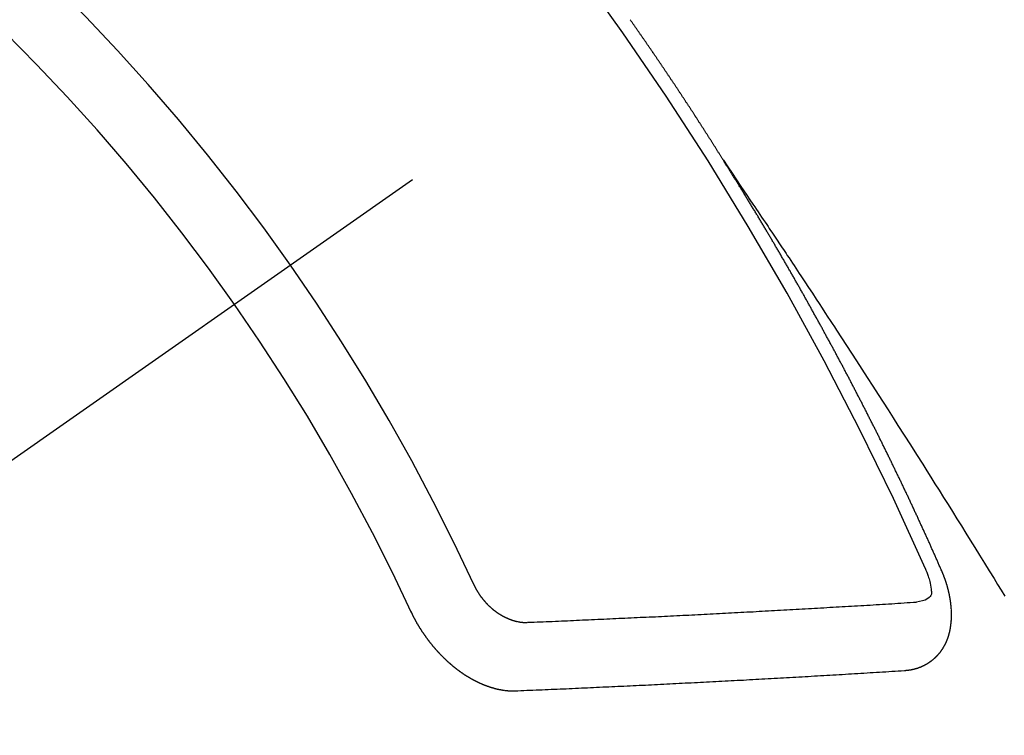
# Model space of a CAD drawing. Extents: x -6984 to 26473, y -33085 to -24215.
# Drawn here: x 1923 to 1933, y -25769 to -25762 of the extents above; entities that cross this region are included whole.
import ezdxf

# ---------------------------------------------------------------- set-up
doc = ezdxf.new("R2010")
doc.units = 0
doc.header["$LTSCALE"] = 50
doc.header["$MEASUREMENT"] = 0
doc.linetypes.add('CENTER2', pattern=[1.125, 0.75, -0.125, 0.125, -0.125])
doc.linetypes.add('HIDDEN', pattern=[0.375, 0.25, -0.125])
doc.layers.add('150-機器', color=8, linetype='CONTINUOUS')

# ---------------------------------------------------------------- blocks, each defined once
blk = doc.blocks.new('F402_H')
at = {"layer": '150-機器', "color": 13, "linetype": 'CENTER2'}
blk.add_line((0, 0), (-244.018, -170.8633), dxfattribs=at)
at = {"layer": '150-機器', "color": 13, "linetype": 'HIDDEN'}
for points in [[(-217.0868, -153.9617), (-217.0908, -153.956), (-217.0948, -153.9502), (-217.0974, -153.9448), (-217.1014, -153.939), (-217.1054, -153.9333), (-217.1086, -153.927), (-217.112, -153.9221), (-217.116, -153.9164), (-217.1192, -153.9101), (-217.1227, -153.9052), (-217.1267, -153.8995), (-217.1298, -153.8932), (-217.1333, -153.8883), (-217.1373, -153.8826), (-217.1405, -153.8763), (-217.1439, -153.8714), (-217.1479, -153.8657), (-217.1511, -153.8594), (-217.1545, -153.8545), (-217.1585, -153.8488), (-217.1617, -153.8425), (-217.1657, -153.8368), (-217.1692, -153.8319), (-217.1723, -153.8256), (-217.1763, -153.8198), (-217.1798, -153.8149), (-217.183, -153.8087), (-217.187, -153.8029), (-217.1904, -153.798), (-217.1936, -153.7917), (-217.1976, -153.786), (-217.201, -153.7811), (-217.2042, -153.7748), (-217.2082, -153.7691), (-217.2122, -153.7634), (-217.2148, -153.7579), (-217.2188, -153.7522), (-217.2228, -153.7465), (-217.2263, -153.7416), (-217.2295, -153.7353), (-217.2335, -153.7296), (-217.2369, -153.7247), (-217.2401, -153.7184), (-217.2441, -153.7127), (-217.2481, -153.7069), (-217.2515, -153.702), (-217.2547, -153.6957), (-217.2587, -153.69), (-217.2622, -153.6851), (-217.2653, -153.6788), (-217.2693, -153.6731), (-217.2728, -153.6682), (-217.2768, -153.6625), (-217.28, -153.6562), (-217.2834, -153.6513), (-217.2874, -153.6456), (-217.2906, -153.6393), (-217.2946, -153.6336), (-217.298, -153.6287), (-217.302, -153.6229), (-217.3052, -153.6167), (-217.3087, -153.6118), (-217.3127, -153.606), (-217.3167, -153.6003), (-217.3193, -153.5948), (-217.3233, -153.5891), (-217.3273, -153.5834), (-217.3313, -153.5777), (-217.3339, -153.5722), (-217.3379, -153.5665), (-217.3419, -153.5608), (-217.3454, -153.5559), (-217.3485, -153.5496), (-217.3525, -153.5439), (-217.3565, -153.5381), (-217.36, -153.5332), (-217.3632, -153.527), (-217.3672, -153.5212), (-217.3706, -153.5163), (-217.3746, -153.5106), (-217.3778, -153.5043), (-217.3812, -153.4994), (-217.3852, -153.4937), (-217.3892, -153.488), (-217.3924, -153.4817), (-217.3959, -153.4768), (-217.3999, -153.4711), (-217.4039, -153.4654), (-217.4073, -153.4605), (-217.4105, -153.4542), (-217.4145, -153.4484), (-217.4179, -153.4435), (-217.4219, -153.4378), (-217.4251, -153.4315), (-217.4291, -153.4258), (-217.4325, -153.4209), (-217.4366, -153.4152), (-217.4406, -153.4095), (-217.4432, -153.404), (-217.4472, -153.3983), (-217.4512, -153.3926), (-217.4552, -153.3868), (-217.4586, -153.3819), (-217.4618, -153.3756), (-217.4658, -153.3699), (-217.4692, -153.365), (-217.4732, -153.3593), (-217.4773, -153.3536), (-217.4799, -153.3481), (-217.4839, -153.3424), (-217.4879, -153.3367), (-217.4919, -153.331), (-217.4953, -153.3261), (-217.4985, -153.3198), (-217.5025, -153.314), (-217.5059, -153.3091), (-217.5099, -153.3034), (-217.5139, -153.2977), (-217.518, -153.292), (-217.5206, -153.2865), (-217.5246, -153.2808), (-217.5286, -153.2751), (-217.532, -153.2702), (-217.536, -153.2645), (-217.5392, -153.2582), (-217.5432, -153.2524), (-217.5466, -153.2475), (-217.5506, -153.2418), (-217.5546, -153.2361), (-217.5581, -153.2312), (-217.5613, -153.2249), (-217.5653, -153.2192), (-217.5687, -153.2143), (-217.5727, -153.2086), (-217.5767, -153.2029), (-217.5807, -153.1971), (-217.5841, -153.1922), (-217.5873, -153.1859), (-217.5913, -153.1802), (-217.5948, -153.1753), (-217.5988, -153.1696), (-217.6028, -153.1639), (-217.6068, -153.1582), (-217.6094, -153.1527), (-217.6134, -153.147), (-217.6174, -153.1413), (-217.6208, -153.1364), (-217.6248, -153.1306), (-217.6288, -153.1249), (-217.6329, -153.1192), (-217.6363, -153.1143), (-217.6395, -153.108), (-217.6435, -153.1023), (-217.6469, -153.0974), (-217.6509, -153.0917), (-217.6549, -153.0859), (-217.6589, -153.0802), (-217.6624, -153.0753), (-217.6664, -153.0696), (-217.6695, -153.0633), (-217.673, -153.0584), (-217.677, -153.0527), (-217.681, -153.047), (-217.685, -153.0413), (-217.6884, -153.0364), (-217.6924, -153.0306), (-217.6964, -153.0249), (-217.6999, -153.02), (-217.7031, -153.0137), (-217.7071, -153.008), (-217.7111, -153.0023), (-217.7145, -152.9974), (-217.7185, -152.9917), (-217.7225, -152.9859), (-217.7259, -152.981), (-217.7299, -152.9753), (-217.7339, -152.9696), (-217.7374, -152.9647), (-217.7406, -152.9584), (-217.7446, -152.9527), (-217.7486, -152.947), (-217.752, -152.9421), (-217.756, -152.9364), (-217.76, -152.9306), (-217.7634, -152.9257), (-217.7675, -152.92), (-217.7715, -152.9143), (-217.7755, -152.9086), (-217.7789, -152.9037), (-217.7829, -152.898), (-217.7861, -152.8917), (-217.7895, -152.8868), (-217.7935, -152.881), (-217.7975, -152.8753), (-217.8015, -152.8696), (-217.805, -152.8647), (-217.809, -152.859), (-217.813, -152.8533), (-217.8164, -152.8484), (-217.8204, -152.8426), (-217.8244, -152.8369), (-217.8284, -152.8312), (-217.8318, -152.8263), (-217.8359, -152.8206), (-217.8399, -152.8149), (-217.8433, -152.81), (-217.8473, -152.8042), (-217.8505, -152.798), (-217.8545, -152.7922), (-217.8579, -152.7873), (-217.8619, -152.7816), (-217.8659, -152.7759), (-217.8694, -152.771), (-217.8734, -152.7653), (-217.8774, -152.7596), (-217.8814, -152.7538), (-217.8848, -152.7489), (-217.8888, -152.7432), (-217.8928, -152.7375), (-217.8968, -152.7318), (-217.9003, -152.7269), (-217.9043, -152.7212), (-217.9083, -152.7154), (-217.9117, -152.7105), (-217.9157, -152.7048), (-217.9197, -152.6991), (-217.9237, -152.6934), (-217.9271, -152.6885), (-217.9311, -152.6828), (-217.9351, -152.677), (-217.9386, -152.6721), (-217.9426, -152.6664), (-217.9466, -152.6607), (-217.9506, -152.655), (-217.954, -152.6501), (-217.958, -152.6444), (-217.962, -152.6386), (-217.9655, -152.6337), (-217.9695, -152.628), (-217.9735, -152.6223), (-217.9775, -152.6166), (-217.9809, -152.6117), (-217.9849, -152.606), (-217.9889, -152.6002), (-217.9924, -152.5953), (-217.9964, -152.5896), (-218.0004, -152.5839), (-218.0044, -152.5782), (-218.0078, -152.5733)], [(-217.0908, -153.956), (-217.0475, -154.0203), (-217.0043, -154.0847), (-216.961, -154.1491), (-216.9178, -154.2135), (-216.8883, -154.2574), (-216.8588, -154.3012), (-216.8293, -154.3451), (-216.7998, -154.389), (-216.7827, -154.4142), (-216.7657, -154.4394), (-216.7487, -154.4646), (-216.7316, -154.4898), (-216.7147, -154.5148), (-216.6978, -154.5397), (-216.6809, -154.5647), (-216.664, -154.5898), (-216.6514, -154.6086), (-216.6388, -154.6275), (-216.6262, -154.6464), (-216.6136, -154.6653), (-216.5883, -154.7032), (-216.5629, -154.7412), (-216.5375, -154.7791), (-216.5122, -154.8171), (-216.4996, -154.8359), (-216.487, -154.8548), (-216.4744, -154.8737), (-216.4618, -154.8925), (-216.445, -154.9177), (-216.4283, -154.9428), (-216.4116, -154.9679), (-216.395, -154.9931), (-216.3783, -155.0186), (-216.3617, -155.0441), (-216.3451, -155.0696), (-216.3285, -155.0951), (-216.291, -155.1519), (-216.2533, -155.2086), (-216.2156, -155.2653), (-216.178, -155.3221), (-216.1491, -155.3664), (-216.1202, -155.4107), (-216.0914, -155.4551), (-216.0625, -155.4993), (-216.041, -155.5318), (-216.0195, -155.5642), (-215.998, -155.5967), (-215.9766, -155.6291), (-215.9275, -155.7041), (-215.8788, -155.7792), (-215.8302, -155.8545), (-215.7817, -155.9298), (-215.7284, -156.0124), (-215.6751, -156.095), (-215.6218, -156.1776), (-215.5686, -156.2603), (-215.5197, -156.3365), (-215.4708, -156.4128), (-215.422, -156.4891), (-215.3732, -156.5654), (-215.3122, -156.6609), (-215.2513, -156.7564), (-215.1904, -156.852), (-215.1298, -156.9478), (-215.0896, -157.0115), (-215.0495, -157.0754), (-215.0094, -157.1392), (-214.9693, -157.2031), (-214.9253, -157.2733), (-214.8812, -157.3435), (-214.8372, -157.4138), (-214.7933, -157.484), (-214.7494, -157.5544), (-214.7055, -157.6247), (-214.6618, -157.6951), (-214.6181, -157.7656), (-214.5706, -157.8423), (-214.5233, -157.919), (-214.476, -157.9958), (-214.4287, -158.0725), (-214.3932, -158.1301), (-214.3577, -158.1878), (-214.3222, -158.2454)], [(-214.9435, -157.9946), (-214.9475, -157.9853), (-214.9511, -157.9768), (-214.9546, -157.9683), (-214.9581, -157.9598), (-214.9624, -157.9519), (-214.9665, -157.9426), (-214.97, -157.9341), (-214.9735, -157.9256), (-214.9771, -157.9171), (-214.9806, -157.9086), (-214.9855, -157.8999), (-214.989, -157.8914), (-214.9925, -157.8829), (-214.996, -157.8744), (-214.9995, -157.8659), (-215.0044, -157.8571), (-215.0079, -157.8486), (-215.0115, -157.8402), (-215.015, -157.8317), (-215.0191, -157.8223), (-215.0234, -157.8144), (-215.0269, -157.8059), (-215.0304, -157.7974), (-215.0339, -157.7889), (-215.0388, -157.7802), (-215.0424, -157.7717), (-215.0459, -157.7632), (-215.0494, -157.7547), (-215.0535, -157.7454), (-215.0578, -157.7375), (-215.0613, -157.729), (-215.0648, -157.7205), (-215.0683, -157.712), (-215.0733, -157.7032), (-215.0768, -157.6947), (-215.0803, -157.6862), (-215.0838, -157.6777), (-215.0887, -157.669), (-215.0922, -157.6605), (-215.0957, -157.652), (-215.1001, -157.6441), (-215.1041, -157.6348), (-215.1077, -157.6263), (-215.1112, -157.6178), (-215.1155, -157.6098), (-215.1196, -157.6005), (-215.1231, -157.592), (-215.1274, -157.5841), (-215.1315, -157.5748), (-215.135, -157.5663), (-215.1386, -157.5578), (-215.1429, -157.5499), (-215.147, -157.5406), (-215.1505, -157.5321), (-215.1548, -157.5241), (-215.1583, -157.5156), (-215.1624, -157.5063), (-215.1668, -157.4984), (-215.1703, -157.4899), (-215.1744, -157.4806), (-215.1787, -157.4727), (-215.1822, -157.4642), (-215.1857, -157.4557), (-215.1906, -157.4469), (-215.1941, -157.4384), (-215.1976, -157.4299), (-215.2026, -157.4212), (-215.2061, -157.4127), (-215.2096, -157.4042), (-215.2139, -157.3963), (-215.218, -157.387), (-215.2215, -157.3785), (-215.2258, -157.3705), (-215.2299, -157.3612), (-215.2343, -157.3533), (-215.2378, -157.3448), (-215.2419, -157.3355), (-215.2462, -157.3276), (-215.2497, -157.3191), (-215.2532, -157.3106), (-215.2581, -157.3018), (-215.2616, -157.2933), (-215.266, -157.2854), (-215.2701, -157.2761), (-215.2736, -157.2676), (-215.2779, -157.2597), (-215.282, -157.2504), (-215.2863, -157.2424), (-215.2898, -157.2339), (-215.2939, -157.2246), (-215.2983, -157.2167), (-215.3018, -157.2082), (-215.3067, -157.1995), (-215.3102, -157.191), (-215.3145, -157.183), (-215.3186, -157.1737), (-215.3221, -157.1652), (-215.3265, -157.1573), (-215.3305, -157.148), (-215.3349, -157.1401), (-215.3384, -157.1316), (-215.3433, -157.1228), (-215.3468, -157.1143), (-215.3503, -157.1058), (-215.3552, -157.0971), (-215.3587, -157.0886), (-215.3631, -157.0807), (-215.3672, -157.0713), (-215.3715, -157.0634), (-215.375, -157.0549), (-215.3799, -157.0462), (-215.3834, -157.0377), (-215.3883, -157.0289), (-215.3918, -157.0204), (-215.3962, -157.0125), (-215.4003, -157.0032), (-215.4046, -156.9953), (-215.4081, -156.9868), (-215.413, -156.978), (-215.4165, -156.9695), (-215.4209, -156.9616), (-215.4249, -156.9523), (-215.4293, -156.9444), (-215.4334, -156.9351), (-215.4377, -156.9271), (-215.4412, -156.9186), (-215.4461, -156.9099), (-215.4496, -156.9014), (-215.454, -156.8935), (-215.458, -156.8842), (-215.4624, -156.8762), (-215.4665, -156.8669), (-215.4708, -156.859), (-215.4743, -156.8505), (-215.4792, -156.8418), (-215.4827, -156.8333), (-215.4876, -156.8245), (-215.4911, -156.816), (-215.4955, -156.8081), (-215.5004, -156.7994), (-215.5039, -156.7909), (-215.5088, -156.7821), (-215.5123, -156.7736), (-215.5166, -156.7657), (-215.5207, -156.7564), (-215.5251, -156.7485), (-215.5291, -156.7391), (-215.5335, -156.7312), (-215.5378, -156.7233), (-215.5419, -156.714), (-215.5462, -156.7061), (-215.5503, -156.6967), (-215.5546, -156.6888), (-215.559, -156.6809), (-215.5631, -156.6716), (-215.5674, -156.6637), (-215.5715, -156.6543), (-215.5758, -156.6464), (-215.5801, -156.6385), (-215.5842, -156.6292), (-215.5886, -156.6213), (-215.5926, -156.6119), (-215.597, -156.604), (-215.6019, -156.5953), (-215.6054, -156.5868), (-215.6097, -156.5789), (-215.6138, -156.5695), (-215.6181, -156.5616), (-215.6231, -156.5529), (-215.6266, -156.5444), (-215.6315, -156.5356), (-215.6358, -156.5277), (-215.6393, -156.5192), (-215.6442, -156.5105), (-215.6486, -156.5025), (-215.6526, -156.4932), (-215.657, -156.4853), (-215.6619, -156.4766), (-215.6654, -156.4681), (-215.6703, -156.4593), (-215.6746, -156.4514), (-215.6781, -156.4429), (-215.683, -156.4342), (-215.6874, -156.4262), (-215.6915, -156.4169), (-215.6958, -156.409), (-215.7007, -156.4003), (-215.7042, -156.3918), (-215.7091, -156.383), (-215.7134, -156.3751), (-215.7175, -156.3658), (-215.7219, -156.3579), (-215.7262, -156.3499), (-215.7303, -156.3406), (-215.7346, -156.3327), (-215.7395, -156.3239), (-215.7438, -156.316), (-215.7479, -156.3067), (-215.7523, -156.2988), (-215.7572, -156.29), (-215.7607, -156.2815), (-215.7656, -156.2728), (-215.7699, -156.2649), (-215.7748, -156.2561), (-215.7783, -156.2476), (-215.7832, -156.2389), (-215.7876, -156.231), (-215.7919, -156.223), (-215.796, -156.2137), (-215.8003, -156.2058), (-215.8052, -156.1971), (-215.8096, -156.1891), (-215.8136, -156.1798), (-215.818, -156.1719), (-215.8229, -156.1632), (-215.8272, -156.1552), (-215.8313, -156.1459), (-215.8356, -156.138), (-215.8405, -156.1293), (-215.8449, -156.1213), (-215.8489, -156.112), (-215.8533, -156.1041), (-215.8582, -156.0953), (-215.8625, -156.0874), (-215.8674, -156.0787), (-215.8709, -156.0702), (-215.8758, -156.0614), (-215.8802, -156.0535), (-215.8851, -156.0448), (-215.8894, -156.0368), (-215.8935, -156.0275), (-215.8978, -156.0196), (-215.9027, -156.0109), (-215.9071, -156.0029), (-215.912, -155.9942), (-215.9155, -155.9857), (-215.9204, -155.977), (-215.9247, -155.969), (-215.9296, -155.9603), (-215.9339, -155.9524), (-215.9389, -155.9436), (-215.9424, -155.9351), (-215.9473, -155.9264), (-215.9516, -155.9185), (-215.9565, -155.9097), (-215.9608, -155.9018), (-215.9657, -155.8931), (-215.9698, -155.8837), (-215.9742, -155.8758), (-215.9791, -155.8671), (-215.9834, -155.8592), (-215.9883, -155.8504), (-215.9926, -155.8425), (-215.9975, -155.8337), (-216.0019, -155.8258), (-216.0059, -155.8165), (-216.0103, -155.8086), (-216.0152, -155.7998), (-216.0195, -155.7919), (-216.0244, -155.7832), (-216.0288, -155.7752), (-216.0337, -155.7665), (-216.038, -155.7586), (-216.0429, -155.7498), (-216.047, -155.7405), (-216.0513, -155.7326), (-216.0562, -155.7239), (-216.0605, -155.7159), (-216.0654, -155.7072), (-216.0698, -155.6993), (-216.0747, -155.6905), (-216.079, -155.6826), (-216.0839, -155.6739), (-216.0882, -155.6659), (-216.0932, -155.6572), (-216.0981, -155.6484), (-216.1016, -155.6399), (-216.1065, -155.6312), (-216.1108, -155.6233), (-216.1157, -155.6145), (-216.12, -155.6066), (-216.1249, -155.5979), (-216.1293, -155.5899), (-216.1342, -155.5812), (-216.1391, -155.5725), (-216.1434, -155.5645), (-216.1483, -155.5558), (-216.1526, -155.5479), (-216.1576, -155.5391), (-216.1619, -155.5312), (-216.1668, -155.5225), (-216.1711, -155.5145), (-216.176, -155.5058), (-216.1809, -155.4971), (-216.1853, -155.4891), (-216.1902, -155.4804), (-216.1945, -155.4725), (-216.1994, -155.4637), (-216.2037, -155.4558), (-216.2086, -155.4471), (-216.2135, -155.4383), (-216.2179, -155.4304), (-216.2228, -155.4216), (-216.2271, -155.4137), (-216.232, -155.405), (-216.2363, -155.3971), (-216.2412, -155.3883), (-216.2461, -155.3796), (-216.2505, -155.3716), (-216.2554, -155.3629), (-216.2597, -155.355), (-216.2646, -155.3462), (-216.2689, -155.3383), (-216.2739, -155.3296), (-216.2788, -155.3208), (-216.2831, -155.3129), (-216.288, -155.3042), (-216.2923, -155.2962), (-216.2972, -155.2875), (-216.3021, -155.2788), (-216.3065, -155.2708), (-216.3122, -155.2627), (-216.3165, -155.2547), (-216.3214, -155.246), (-216.3263, -155.2373), (-216.3306, -155.2293), (-216.3356, -155.2206), (-216.3399, -155.2127), (-216.3448, -155.2039), (-216.3497, -155.1952), (-216.354, -155.1872), (-216.3589, -155.1785), (-216.3633, -155.1706), (-216.369, -155.1624), (-216.3739, -155.1537), (-216.3782, -155.1457), (-216.3831, -155.137), (-216.3874, -155.1291), (-216.3924, -155.1203), (-216.3973, -155.1116), (-216.4016, -155.1037), (-216.4065, -155.0949), (-216.4116, -155.0876), (-216.4165, -155.0788), (-216.4214, -155.0701), (-216.4258, -155.0622), (-216.4307, -155.0534), (-216.435, -155.0455), (-216.4399, -155.0368), (-216.4456, -155.0286), (-216.45, -155.0207), (-216.4549, -155.0119), (-216.4598, -155.0032), (-216.4641, -154.9953), (-216.469, -154.9865), (-216.4733, -154.9786), (-216.4791, -154.9704), (-216.484, -154.9617), (-216.4883, -154.9538), (-216.4932, -154.945), (-216.4975, -154.9371), (-216.5024, -154.9283), (-216.5082, -154.9202), (-216.5125, -154.9122), (-216.5174, -154.9035), (-216.5223, -154.8948), (-216.5266, -154.8868), (-216.5324, -154.8787), (-216.5367, -154.8707), (-216.5416, -154.862), (-216.5465, -154.8533), (-216.5508, -154.8453), (-216.5565, -154.8372), (-216.5614, -154.8284), (-216.5658, -154.8205), (-216.5707, -154.8118), (-216.5764, -154.8036), (-216.5807, -154.7957), (-216.5856, -154.7869), (-216.59, -154.779), (-216.5949, -154.7703), (-216.6006, -154.7621), (-216.6049, -154.7542), (-216.6098, -154.7454), (-216.6147, -154.7367), (-216.6199, -154.7293), (-216.6248, -154.7206), (-216.6297, -154.7118), (-216.634, -154.7039), (-216.6397, -154.6957), (-216.6441, -154.6878), (-216.649, -154.6791), (-216.6539, -154.6703), (-216.659, -154.663), (-216.6639, -154.6542), (-216.6688, -154.6455), (-216.674, -154.6381), (-216.6789, -154.6294), (-216.6838, -154.6207), (-216.6881, -154.6127), (-216.6938, -154.6046), (-216.6987, -154.5958), (-216.7031, -154.5879), (-216.7088, -154.5797), (-216.7137, -154.571), (-216.718, -154.5631), (-216.7229, -154.5543), (-216.7281, -154.547), (-216.733, -154.5382), (-216.7379, -154.5295), (-216.743, -154.5221), (-216.7479, -154.5134), (-216.7528, -154.5046), (-216.758, -154.4973), (-216.7629, -154.4886), (-216.7678, -154.4798), (-216.773, -154.4725), (-216.7779, -154.4637), (-216.7828, -154.455), (-216.7879, -154.4476), (-216.7928, -154.4389), (-216.7977, -154.4301), (-216.8029, -154.4228), (-216.8078, -154.414), (-216.8127, -154.4053), (-216.8178, -154.3979), (-216.8227, -154.3892), (-216.8284, -154.381), (-216.8328, -154.3731), (-216.8377, -154.3644), (-216.8434, -154.3562), (-216.8477, -154.3483), (-216.8526, -154.3395), (-216.8584, -154.3314), (-216.8627, -154.3234), (-216.8684, -154.3153), (-216.8733, -154.3065), (-216.8776, -154.2986), (-216.8834, -154.2904), (-216.8883, -154.2817), (-216.8934, -154.2743), (-216.8983, -154.2656), (-216.904, -154.2574), (-216.9084, -154.2495), (-216.9133, -154.2408), (-216.919, -154.2326), (-216.9233, -154.2247), (-216.929, -154.2165), (-216.9339, -154.2078), (-216.9397, -154.1996), (-216.944, -154.1917), (-216.9489, -154.1829), (-216.9546, -154.1747), (-216.959, -154.1668), (-216.9647, -154.1587), (-216.9696, -154.1499), (-216.9747, -154.1426), (-216.9796, -154.1338), (-216.9854, -154.1256), (-216.9897, -154.1177), (-216.9954, -154.1096), (-217.0003, -154.1008), (-217.0055, -154.0935), (-217.0104, -154.0847), (-217.0153, -154.076), (-217.0204, -154.0686), (-217.0253, -154.0599), (-217.031, -154.0517), (-217.0359, -154.043), (-217.0411, -154.0356), (-217.046, -154.0269), (-217.0517, -154.0187), (-217.056, -154.0108), (-217.0618, -154.0026), (-217.0667, -153.9939), (-217.0718, -153.9865), (-217.0767, -153.9778), (-217.0824, -153.9696), (-217.0868, -153.9617)], [(-215.31, -158.977), (-215.3078, -158.9766), (-215.3056, -158.9763), (-215.3034, -158.976), (-215.3006, -158.9765), (-215.2976, -158.9756), (-215.2954, -158.9753), (-215.2932, -158.9749), (-215.291, -158.9746), (-215.2882, -158.9751), (-215.286, -158.9748), (-215.2838, -158.9744), (-215.2808, -158.9735), (-215.2786, -158.9732), (-215.2764, -158.9729), (-215.2736, -158.9734), (-215.2714, -158.973), (-215.2692, -158.9727), (-215.2661, -158.9718), (-215.2639, -158.9715), (-215.2617, -158.9712), (-215.2595, -158.9708), (-215.2573, -158.9705), (-215.2551, -158.9702), (-215.2521, -158.9693), (-215.2493, -158.9698), (-215.2471, -158.9694), (-215.2449, -158.9691), (-215.2427, -158.9688), (-215.2397, -158.9679), (-215.2375, -158.9676), (-215.2353, -158.9672), (-215.2331, -158.9669), (-215.2314, -158.9658), (-215.2292, -158.9654), (-215.2262, -158.9645), (-215.224, -158.9642), (-215.2218, -158.9639), (-215.2196, -158.9636), (-215.2166, -158.9627), (-215.2143, -158.9623), (-215.2127, -158.9612), (-215.2105, -158.9609), (-215.2083, -158.9605), (-215.2053, -158.9596), (-215.2031, -158.9593), (-215.2014, -158.9582), (-215.1992, -158.9578), (-215.197, -158.9575), (-215.194, -158.9566), (-215.1924, -158.9555), (-215.1902, -158.9551), (-215.188, -158.9548), (-215.1849, -158.9539), (-215.1833, -158.9528), (-215.1811, -158.9524), (-215.1789, -158.9521), (-215.1764, -158.9504), (-215.1742, -158.9501), (-215.1726, -158.9489), (-215.1704, -158.9486), (-215.1674, -158.9477), (-215.1657, -158.9466), (-215.1635, -158.9462), (-215.1619, -158.9451), (-215.1589, -158.9442), (-215.1567, -158.9439), (-215.155, -158.9427), (-215.1528, -158.9424), (-215.1504, -158.9407), (-215.1482, -158.9403), (-215.1465, -158.9392), (-215.1443, -158.9389), (-215.1419, -158.9372), (-215.1397, -158.9368), (-215.138, -158.9357), (-215.1364, -158.9345), (-215.1334, -158.9336), (-215.1317, -158.9325), (-215.1295, -158.9322), (-215.1279, -158.931), (-215.1249, -158.9301), (-215.1232, -158.929), (-215.1216, -158.9278), (-215.1194, -158.9275), (-215.117, -158.9258), (-215.1153, -158.9247), (-215.1131, -158.9243), (-215.1115, -158.9232), (-215.109, -158.9215), (-215.1068, -158.9211), (-215.1052, -158.92), (-215.1036, -158.9189), (-215.1011, -158.9171), (-215.0989, -158.9168), (-215.0973, -158.9157), (-215.0956, -158.9145), (-215.0932, -158.9128), (-215.091, -158.9125), (-215.0893, -158.9113), (-215.0877, -158.9102), (-215.0853, -158.9085), (-215.0836, -158.9073), (-215.082, -158.9062), (-215.0798, -158.9059), (-215.0773, -158.9041), (-215.0757, -158.903), (-215.0741, -158.9019), (-215.0724, -158.9007), (-215.07, -158.899), (-215.0683, -158.8978), (-215.0667, -158.8967), (-215.0643, -158.895), (-215.0626, -158.8938), (-215.061, -158.8927), (-215.0594, -158.8916), (-215.0569, -158.8898), (-215.0553, -158.8887), (-215.0536, -158.8876), (-215.052, -158.8864), (-215.0496, -158.8847), (-215.0479, -158.8835), (-215.0463, -158.8824), (-215.0447, -158.8813), (-215.0422, -158.8795), (-215.0406, -158.8784), (-215.0389, -158.8773), (-215.0373, -158.8761), (-215.0354, -158.8736), (-215.0338, -158.8724), (-215.0322, -158.8713), (-215.0305, -158.8701), (-215.0281, -158.8684), (-215.0264, -158.8673), (-215.0254, -158.8653), (-215.0237, -158.8642), (-215.0213, -158.8625), (-215.0197, -158.8613), (-215.018, -158.8602), (-215.017, -158.8582), (-215.0145, -158.8565), (-215.0129, -158.8554), (-215.0112, -158.8542), (-215.0102, -158.8522), (-215.0077, -158.8505), (-215.0061, -158.8494), (-215.005, -158.8474), (-215.0034, -158.8463), (-215.0009, -158.8446), (-214.9999, -158.8426), (-214.9982, -158.8415), (-214.9972, -158.8395), (-214.9947, -158.8378), (-214.9931, -158.8366), (-214.992, -158.8347), (-214.9904, -158.8335), (-214.9893, -158.8316), (-214.9869, -158.8299), (-214.9858, -158.8279), (-214.9842, -158.8268), (-214.9826, -158.8256), (-214.9807, -158.8231), (-214.9791, -158.8219), (-214.978, -158.82), (-214.9764, -158.8188), (-214.9753, -158.8169), (-214.9734, -158.8143), (-214.9718, -158.8132), (-214.9707, -158.8112), (-214.9691, -158.8101), (-214.9672, -158.8075), (-214.9656, -158.8064), (-214.9645, -158.8044), (-214.9634, -158.8025), (-214.9618, -158.8013), (-214.9599, -158.7988), (-214.9589, -158.7968), (-214.9572, -158.7957), (-214.9562, -158.7937), (-214.9551, -158.7918), (-214.9527, -158.7901), (-214.9516, -158.7881), (-214.9505, -158.7861), (-214.9495, -158.7842), (-214.9478, -158.783), (-214.9468, -158.7811), (-214.9449, -158.7785), (-214.9438, -158.7766), (-214.9422, -158.7754), (-214.9411, -158.7735), (-214.9401, -158.7715), (-214.9382, -158.769), (-214.9371, -158.767), (-214.9361, -158.7651), (-214.9344, -158.7639), (-214.9334, -158.762), (-214.9323, -158.76), (-214.9304, -158.7575), (-214.9294, -158.7555), (-214.9283, -158.7535), (-214.9273, -158.7516), (-214.9262, -158.7496), (-214.9251, -158.7477), (-214.9241, -158.7457), (-214.9222, -158.7432), (-214.9211, -158.7412), (-214.9201, -158.7392), (-214.919, -158.7373), (-214.9179, -158.7353), (-214.9169, -158.7334), (-214.9158, -158.7314), (-214.9148, -158.7294), (-214.9129, -158.7269), (-214.9118, -158.7249), (-214.9108, -158.723), (-214.9097, -158.721), (-214.9086, -158.7191), (-214.9076, -158.7171), (-214.9071, -158.7143), (-214.906, -158.7124), (-214.905, -158.7104), (-214.9039, -158.7084), (-214.902, -158.7059), (-214.901, -158.7039), (-214.9005, -158.7012), (-214.8994, -158.6992), (-214.8983, -158.6972), (-214.8973, -158.6953), (-214.8968, -158.6925), (-214.8957, -158.6905), (-214.8947, -158.6886), (-214.8936, -158.6866), (-214.8931, -158.6838), (-214.8921, -158.6819), (-214.891, -158.6799), (-214.8905, -158.6771), (-214.8894, -158.6752), (-214.8884, -158.6732), (-214.8871, -158.6699), (-214.886, -158.6679), (-214.8855, -158.6651), (-214.8845, -158.6632), (-214.8834, -158.6612), (-214.8829, -158.6584), (-214.8818, -158.6565), (-214.8814, -158.6537), (-214.8803, -158.6517), (-214.8798, -158.6489), (-214.8787, -158.647), (-214.8783, -158.6442), (-214.8772, -158.6422), (-214.8767, -158.6395), (-214.8756, -158.6375), (-214.8751, -158.6347), (-214.8741, -158.6328), (-214.8744, -158.6306), (-214.8734, -158.6286), (-214.8729, -158.6258), (-214.8718, -158.6239), (-214.8713, -158.6211), (-214.8708, -158.6183), (-214.8698, -158.6163), (-214.8693, -158.6136), (-214.8688, -158.6108), (-214.8677, -158.6088), (-214.8672, -158.606), (-214.8667, -158.6033), (-214.8657, -158.6013), (-214.8652, -158.5985), (-214.8647, -158.5958), (-214.8636, -158.5938), (-214.864, -158.5916), (-214.8635, -158.5888), (-214.863, -158.586), (-214.8619, -158.5841), (-214.8614, -158.5813), (-214.8609, -158.5785), (-214.8604, -158.5757), (-214.8594, -158.5738), (-214.8597, -158.5716), (-214.8592, -158.5688), (-214.8587, -158.566), (-214.8582, -158.5632), (-214.8578, -158.5605), (-214.8567, -158.5585), (-214.8562, -158.5557), (-214.8565, -158.5535), (-214.856, -158.5507), (-214.8556, -158.548), (-214.8551, -158.5452), (-214.8546, -158.5424), (-214.8541, -158.5396), (-214.8544, -158.5374), (-214.8539, -158.5346), (-214.8534, -158.5319), (-214.8529, -158.5291), (-214.8524, -158.5263), (-214.8528, -158.5241), (-214.8523, -158.5213), (-214.8518, -158.5185), (-214.8513, -158.5158), (-214.8516, -158.5136), (-214.8511, -158.5108), (-214.8507, -158.508), (-214.8502, -158.5052), (-214.8505, -158.503), (-214.85, -158.5002), (-214.8495, -158.4975), (-214.849, -158.4947), (-214.8493, -158.4925), (-214.8489, -158.4897), (-214.8484, -158.4869), (-214.8487, -158.4847), (-214.8488, -158.4811), (-214.8483, -158.4783), (-214.8478, -158.4756), (-214.8481, -158.4734), (-214.8476, -158.4706), (-214.8471, -158.4678), (-214.848, -158.4648), (-214.8476, -158.462), (-214.8471, -158.4592), (-214.8474, -158.457), (-214.8469, -158.4542), (-214.847, -158.4506), (-214.8473, -158.4484), (-214.8468, -158.4457), (-214.8463, -158.4429), (-214.8472, -158.4399), (-214.8467, -158.4371), (-214.8471, -158.4349), (-214.8466, -158.4321), (-214.8467, -158.4285), (-214.847, -158.4263), (-214.8465, -158.4235), (-214.8474, -158.4205), (-214.8469, -158.4177), (-214.8464, -158.4149), (-214.8473, -158.4119), (-214.8468, -158.4091), (-214.8472, -158.4069), (-214.8472, -158.4033), (-214.8476, -158.4011), (-214.8471, -158.3983), (-214.8472, -158.3948), (-214.8475, -158.3925), (-214.8476, -158.389), (-214.8479, -158.3867), (-214.8474, -158.384), (-214.8483, -158.3809), (-214.8478, -158.3782), (-214.8487, -158.3751), (-214.8482, -158.3724), (-214.8491, -158.3693), (-214.8486, -158.3666), (-214.8495, -158.3635), (-214.849, -158.3608), (-214.8499, -158.3577), (-214.8494, -158.355), (-214.8503, -158.3519), (-214.8507, -158.3497), (-214.8508, -158.3461), (-214.8511, -158.3439), (-214.8512, -158.3403), (-214.8515, -158.3381), (-214.8516, -158.3345), (-214.8519, -158.3323), (-214.852, -158.3287), (-214.8529, -158.3257), (-214.8532, -158.3235), (-214.8533, -158.3199), (-214.8536, -158.3177), (-214.8537, -158.3141), (-214.854, -158.3119), (-214.8549, -158.3089), (-214.855, -158.3053), (-214.8553, -158.3031), (-214.8562, -158.3001), (-214.8563, -158.2965), (-214.8566, -158.2943), (-214.8575, -158.2912), (-214.8576, -158.2876), (-214.858, -158.2854), (-214.8589, -158.2824), (-214.8589, -158.2788), (-214.8593, -158.2766), (-214.8602, -158.2736), (-214.8602, -158.27), (-214.8606, -158.2678), (-214.8615, -158.2648), (-214.8624, -158.2617), (-214.8625, -158.2581), (-214.8628, -158.2559), (-214.8637, -158.2529), (-214.8638, -158.2493), (-214.8647, -158.2463), (-214.865, -158.2441), (-214.8659, -158.2411), (-214.8668, -158.238), (-214.8669, -158.2344), (-214.8678, -158.2314), (-214.8681, -158.2292), (-214.869, -158.2262), (-214.8691, -158.2226), (-214.87, -158.2196), (-214.8709, -158.2166), (-214.8712, -158.2143), (-214.8721, -158.2113), (-214.873, -158.2083), (-214.8731, -158.2047), (-214.874, -158.2017), (-214.8749, -158.1987), (-214.8758, -158.1956), (-214.8761, -158.1934), (-214.877, -158.1904), (-214.8779, -158.1874), (-214.878, -158.1838), (-214.8789, -158.1808), (-214.8798, -158.1777), (-214.8807, -158.1747), (-214.8816, -158.1717), (-214.8825, -158.1687), (-214.8834, -158.1657), (-214.8837, -158.1634), (-214.8846, -158.1604), (-214.8855, -158.1574), (-214.8864, -158.1544), (-214.8873, -158.1514), (-214.8882, -158.1483), (-214.8891, -158.1453), (-214.89, -158.1423), (-214.8909, -158.1393), (-214.891, -158.1357), (-214.8919, -158.1326), (-214.8928, -158.1296), (-214.8945, -158.1272), (-214.8954, -158.1241), (-214.8963, -158.1211), (-214.8972, -158.1181), (-214.8981, -158.1151), (-214.899, -158.1121), (-214.8999, -158.109), (-214.9008, -158.106), (-214.9017, -158.103), (-214.9026, -158.1), (-214.9035, -158.0969), (-214.905, -158.0931), (-214.9059, -158.0901), (-214.9068, -158.0871), (-214.9085, -158.0846), (-214.9094, -158.0816), (-214.9103, -158.0786), (-214.9112, -158.0755), (-214.9121, -158.0725), (-214.913, -158.0695), (-214.9147, -158.067), (-214.9162, -158.0632), (-214.9171, -158.0602), (-214.918, -158.0571), (-214.9189, -158.0541), (-214.9206, -158.0517), (-214.9215, -158.0487), (-214.9224, -158.0456), (-214.9238, -158.0418), (-214.9256, -158.0393), (-214.9265, -158.0363), (-214.9274, -158.0333), (-214.9283, -158.0303), (-214.93, -158.0278), (-214.9314, -158.024), (-214.9323, -158.021), (-214.9332, -158.0179), (-214.935, -158.0155), (-214.9359, -158.0125), (-214.9373, -158.0086), (-214.9382, -158.0056), (-214.9399, -158.0031), (-214.9408, -158.0001), (-214.9417, -157.9971), (-214.9435, -157.9946)], [(-215.1058, -157.9685), (-215.0981, -157.9885), (-215.0905, -158.0084), (-215.0832, -158.0284), (-215.0761, -158.0486), (-215.072, -158.0613), (-215.068, -158.0741), (-215.0643, -158.087), (-215.0609, -158.1), (-215.0569, -158.1187), (-215.0539, -158.1375), (-215.0511, -158.1565), (-215.0478, -158.1761), (-215.0453, -158.1885), (-215.0434, -158.2009), (-215.0427, -158.213), (-215.0442, -158.2247), (-215.0493, -158.2376), (-215.0576, -158.2494), (-215.0681, -158.26), (-215.08, -158.2692), (-215.1059, -158.2834), (-215.1335, -158.2928), (-215.1621, -158.2988), (-215.1912, -158.3033)], [(-219.5467, -158.129), (-219.5444, -158.1322), (-219.5429, -158.1361), (-219.542, -158.1391), (-219.5398, -158.1424), (-219.5383, -158.1462), (-219.536, -158.1495), (-219.5351, -158.1525), (-219.5336, -158.1563), (-219.5313, -158.1596), (-219.5296, -158.162), (-219.5281, -158.1659), (-219.5259, -158.1692), (-219.5244, -158.173), (-219.5221, -158.1763), (-219.5212, -158.1793), (-219.5189, -158.1826), (-219.5166, -158.1858), (-219.5152, -158.1897), (-219.5129, -158.1929), (-219.5111, -158.1954), (-219.5089, -158.1987), (-219.5074, -158.2025), (-219.5051, -158.2058), (-219.5028, -158.209), (-219.5005, -158.2123), (-219.4982, -158.2156), (-219.4965, -158.218), (-219.495, -158.2219), (-219.4928, -158.2251), (-219.4905, -158.2284), (-219.4882, -158.2317), (-219.4859, -158.2349), (-219.4836, -158.2382), (-219.4819, -158.2406), (-219.4796, -158.2439), (-219.4773, -158.2472), (-219.475, -158.2504), (-219.4727, -158.2537), (-219.4696, -158.2564), (-219.4673, -158.2597), (-219.4651, -158.2629), (-219.4633, -158.2654), (-219.4611, -158.2687), (-219.4588, -158.2719), (-219.4557, -158.2746), (-219.4534, -158.2779), (-219.4511, -158.2812), (-219.448, -158.2839), (-219.4463, -158.2863), (-219.444, -158.2896), (-219.4409, -158.2923), (-219.4386, -158.2955), (-219.4363, -158.2988), (-219.4332, -158.3015), (-219.4309, -158.3048), (-219.4284, -158.3067), (-219.4261, -158.3099), (-219.423, -158.3126), (-219.4207, -158.3159), (-219.4176, -158.3186), (-219.4153, -158.3219), (-219.4128, -158.3237), (-219.4097, -158.3264), (-219.4074, -158.3297), (-219.4043, -158.3324), (-219.4012, -158.3351), (-219.3994, -158.3375), (-219.3963, -158.3402), (-219.3932, -158.3429), (-219.3901, -158.3456), (-219.3884, -158.3481), (-219.3853, -158.3508), (-219.3822, -158.3535), (-219.3791, -158.3562), (-219.3766, -158.358), (-219.3734, -158.3607), (-219.3712, -158.364), (-219.3681, -158.3667), (-219.3655, -158.3686), (-219.3624, -158.3713), (-219.3593, -158.374), (-219.3568, -158.3759), (-219.3537, -158.3785), (-219.3506, -158.3812), (-219.348, -158.3831), (-219.3449, -158.3858), (-219.3416, -158.3871), (-219.3385, -158.3898), (-219.3354, -158.3925), (-219.3328, -158.3944), (-219.3297, -158.3971), (-219.3272, -158.399), (-219.3233, -158.4011), (-219.3202, -158.4038), (-219.3176, -158.4057), (-219.3137, -158.4078), (-219.3112, -158.4097), (-219.3081, -158.4124), (-219.3047, -158.4137), (-219.3016, -158.4164), (-219.2991, -158.4182), (-219.2952, -158.4204), (-219.2926, -158.4223), (-219.2893, -158.4236), (-219.2862, -158.4263), (-219.2828, -158.4276), (-219.2797, -158.4303), (-219.2764, -158.4316), (-219.2738, -158.4334), (-219.2699, -158.4356), (-219.2674, -158.4374), (-219.2635, -158.4396), (-219.2601, -158.4409), (-219.2576, -158.4428), (-219.2542, -158.4441), (-219.2503, -158.4462), (-219.2478, -158.4481), (-219.2444, -158.4494), (-219.2411, -158.4507), (-219.2372, -158.4528), (-219.2346, -158.4547), (-219.2313, -158.456), (-219.2279, -158.4573), (-219.2246, -158.4586), (-219.2212, -158.4599), (-219.2179, -158.4612), (-219.2153, -158.4631), (-219.2114, -158.4652), (-219.2081, -158.4665), (-219.2047, -158.4678), (-219.2014, -158.4691), (-219.198, -158.4704), (-219.1947, -158.4718), (-219.1913, -158.4731), (-219.1885, -158.4735), (-219.1852, -158.4749), (-219.1818, -158.4762), (-219.1785, -158.4775), (-219.1751, -158.4788), (-219.1718, -158.4801), (-219.1684, -158.4814), (-219.1657, -158.4819), (-219.1623, -158.4832), (-219.159, -158.4845), (-219.1548, -158.4852), (-219.152, -158.4857), (-219.1487, -158.487), (-219.1453, -158.4883), (-219.1425, -158.4888), (-219.1392, -158.4901), (-219.1356, -158.49), (-219.1322, -158.4914), (-219.1289, -158.4927), (-219.1261, -158.4932), (-219.1219, -158.4939), (-219.1192, -158.4944), (-219.1158, -158.4957), (-219.113, -158.4962), (-219.1094, -158.4961), (-219.1061, -158.4974), (-219.1033, -158.4979), (-219.0997, -158.4978), (-219.0964, -158.4991), (-219.0936, -158.4996), (-219.09, -158.4995), (-219.0872, -158.5), (-219.0839, -158.5013), (-219.0803, -158.5012), (-219.0775, -158.5017), (-219.0739, -158.5016), (-219.0711, -158.5021), (-219.0683, -158.5026), (-219.0647, -158.5025), (-219.062, -158.503), (-219.0584, -158.5029), (-219.0556, -158.5034), (-219.052, -158.5034), (-219.0492, -158.5038), (-219.0464, -158.5043), (-219.0434, -158.5034), (-219.0406, -158.5039), (-219.037, -158.5038), (-219.0343, -158.5043), (-219.0312, -158.5034), (-219.0285, -158.5039), (-219.0249, -158.5038), (-219.0227, -158.5035), (-219.0191, -158.5034), (-219.016, -158.5025), (-219.0133, -158.503), (-219.0102, -158.5021)], [(-219.0102, -158.5021), (-218.9807, -158.5009), (-218.9505, -158.5005), (-218.9209, -158.4992), (-218.8914, -158.498), (-218.8618, -158.4968), (-218.8322, -158.4956), (-218.8026, -158.4943), (-218.7731, -158.4931), (-218.7435, -158.4919), (-218.7139, -158.4906), (-218.6843, -158.4894), (-218.6539, -158.4876), (-218.6243, -158.4864), (-218.5948, -158.4852), (-218.5652, -158.4839), (-218.5356, -158.4827), (-218.506, -158.4815), (-218.4756, -158.4797), (-218.4461, -158.4784), (-218.4165, -158.4772), (-218.3869, -158.476), (-218.3573, -158.4747), (-218.3269, -158.4729), (-218.2974, -158.4717), (-218.2678, -158.4705), (-218.2382, -158.4693), (-218.2078, -158.4674), (-218.1782, -158.4662), (-218.1487, -158.465), (-218.1183, -158.4632), (-218.0887, -158.462), (-218.0591, -158.4607), (-218.0295, -158.4595), (-217.9991, -158.4577), (-217.9696, -158.4565), (-217.94, -158.4552), (-217.9096, -158.4534), (-217.88, -158.4522), (-217.8496, -158.4504), (-217.8195, -158.45), (-217.7899, -158.4488), (-217.7595, -158.447), (-217.7299, -158.4457), (-217.6995, -158.4439), (-217.6699, -158.4427), (-217.6404, -158.4415), (-217.61, -158.4397), (-217.5804, -158.4384), (-217.55, -158.4366), (-217.5204, -158.4354), (-217.49, -158.4336), (-217.4604, -158.4324), (-217.4301, -158.4306), (-217.4005, -158.4293), (-217.3701, -158.4275), (-217.3405, -158.4263), (-217.3101, -158.4245), (-217.2805, -158.4233), (-217.2501, -158.4215), (-217.2197, -158.4197), (-217.1902, -158.4184), (-217.1598, -158.4166), (-217.1302, -158.4154), (-217.0998, -158.4136), (-217.0694, -158.4118), (-217.0398, -158.4106), (-217.0094, -158.4088), (-216.9799, -158.4076), (-216.9495, -158.4057), (-216.9191, -158.4039), (-216.8895, -158.4027), (-216.8591, -158.4009), (-216.8287, -158.3991), (-216.7991, -158.3979), (-216.7687, -158.3961), (-216.7383, -158.3943), (-216.7079, -158.3925), (-216.6784, -158.3912), (-216.648, -158.3894), (-216.6176, -158.3876), (-216.5872, -158.3858), (-216.5576, -158.3846), (-216.5272, -158.3828), (-216.4968, -158.381), (-216.4664, -158.3792), (-216.436, -158.3774), (-216.4064, -158.3762), (-216.376, -158.3744), (-216.3457, -158.3726), (-216.3153, -158.3708), (-216.2849, -158.369), (-216.2545, -158.3672), (-216.2249, -158.3659), (-216.1945, -158.3641), (-216.1641, -158.3623), (-216.1337, -158.3605), (-216.1033, -158.3587), (-216.0729, -158.3569), (-216.0425, -158.3551), (-216.0121, -158.3533), (-215.9817, -158.3515), (-215.9513, -158.3497), (-215.9209, -158.3479), (-215.8914, -158.3467), (-215.861, -158.3449), (-215.8306, -158.3431), (-215.8002, -158.3413), (-215.7698, -158.3395), (-215.7394, -158.3377), (-215.709, -158.3359), (-215.6786, -158.3341), (-215.6482, -158.3323), (-215.617, -158.3299), (-215.5866, -158.3281), (-215.5562, -158.3263), (-215.5258, -158.3245), (-215.4954, -158.3227), (-215.465, -158.3209), (-215.4346, -158.3191), (-215.4042, -158.3173), (-215.3738, -158.3155), (-215.344, -158.3129), (-215.3136, -158.3111), (-215.2824, -158.3087), (-215.252, -158.3069), (-215.2216, -158.3051), (-215.1912, -158.3033)], [(-220.1666, -158.3913), (-220.1657, -158.3943), (-220.1642, -158.3982), (-220.1625, -158.4006), (-220.161, -158.4045), (-220.1593, -158.4069), (-220.1578, -158.4108), (-220.1561, -158.4132), (-220.1552, -158.4162), (-220.1529, -158.4195), (-220.152, -158.4225), (-220.1505, -158.4264), (-220.1488, -158.4288), (-220.1474, -158.4327), (-220.1456, -158.4351), (-220.1442, -158.439), (-220.1425, -158.4414), (-220.141, -158.4452), (-220.1393, -158.4477), (-220.1378, -158.4515), (-220.1361, -158.454), (-220.1346, -158.4578), (-220.1329, -158.4603), (-220.1314, -158.4641), (-220.1297, -158.4666), (-220.1282, -158.4704), (-220.1265, -158.4729), (-220.1242, -158.4761), (-220.1233, -158.4792), (-220.121, -158.4824), (-220.1201, -158.4854), (-220.1179, -158.4887), (-220.1161, -158.4912), (-220.1147, -158.495), (-220.113, -158.4975), (-220.1107, -158.5007), (-220.1098, -158.5037), (-220.1075, -158.507), (-220.1052, -158.5103), (-220.1043, -158.5133), (-220.102, -158.5166), (-220.1003, -158.519), (-220.0988, -158.5229), (-220.0971, -158.5253), (-220.0948, -158.5286), (-220.0931, -158.531), (-220.0916, -158.5349), (-220.0893, -158.5381), (-220.0876, -158.5406), (-220.0853, -158.5439), (-220.0836, -158.5463), (-220.0821, -158.5502), (-220.0804, -158.5526), (-220.0781, -158.5559), (-220.0759, -158.5591), (-220.0741, -158.5616), (-220.0727, -158.5654), (-220.0709, -158.5679), (-220.0687, -158.5711), (-220.0664, -158.5744), (-220.0647, -158.5769), (-220.0624, -158.5801), (-220.0607, -158.5826), (-220.0592, -158.5864), (-220.0569, -158.5897), (-220.0552, -158.5921), (-220.0529, -158.5954), (-220.0512, -158.5979), (-220.0489, -158.6011), (-220.0472, -158.6036), (-220.0449, -158.6069), (-220.0426, -158.6101), (-220.0409, -158.6126), (-220.0386, -158.6158), (-220.0369, -158.6183), (-220.0346, -158.6216), (-220.0323, -158.6248), (-220.0306, -158.6273), (-220.0283, -158.6305), (-220.026, -158.6338), (-220.0243, -158.6363), (-220.022, -158.6395), (-220.0203, -158.642), (-220.018, -158.6452), (-220.0157, -158.6485), (-220.014, -158.651), (-220.0117, -158.6542), (-220.01, -158.6567), (-220.0077, -158.66), (-220.0054, -158.6632), (-220.0037, -158.6657), (-220.0006, -158.6684), (-219.9989, -158.6708), (-219.9966, -158.6741), (-219.9943, -158.6774), (-219.9926, -158.6798), (-219.9903, -158.6831), (-219.9886, -158.6855), (-219.9863, -158.6888), (-219.9832, -158.6915), (-219.9815, -158.6939), (-219.9792, -158.6972), (-219.9775, -158.6997), (-219.9752, -158.7029), (-219.9721, -158.7056), (-219.9703, -158.7081), (-219.9681, -158.7113), (-219.9663, -158.7138), (-219.9632, -158.7165), (-219.9609, -158.7198), (-219.9592, -158.7222), (-219.9569, -158.7255), (-219.9544, -158.7274), (-219.9521, -158.7306), (-219.9504, -158.7331), (-219.9481, -158.7363), (-219.945, -158.739), (-219.9433, -158.7415), (-219.941, -158.7448), (-219.9385, -158.7466), (-219.9362, -158.7499), (-219.9339, -158.7532), (-219.9314, -158.7551), (-219.9291, -158.7583), (-219.9265, -158.7602), (-219.9243, -158.7635), (-219.9225, -158.7659), (-219.9194, -158.7686), (-219.9171, -158.7719), (-219.9146, -158.7738), (-219.9123, -158.777), (-219.9106, -158.7795), (-219.9075, -158.7822), (-219.9058, -158.7846), (-219.9027, -158.7873), (-219.901, -158.7898), (-219.8979, -158.7925), (-219.8956, -158.7957), (-219.893, -158.7976), (-219.8908, -158.8009), (-219.8882, -158.8028), (-219.8859, -158.806), (-219.8834, -158.8079), (-219.8811, -158.8112), (-219.8786, -158.8131), (-219.8763, -158.8163), (-219.8738, -158.8182), (-219.8715, -158.8215), (-219.8689, -158.8233), (-219.8666, -158.8266), (-219.8641, -158.8285), (-219.861, -158.8312), (-219.8593, -158.8336), (-219.8562, -158.8363), (-219.8545, -158.8388), (-219.8514, -158.8415), (-219.8488, -158.8434), (-219.8465, -158.8466), (-219.844, -158.8485), (-219.8417, -158.8518), (-219.8392, -158.8537), (-219.8361, -158.8564), (-219.8344, -158.8588), (-219.8313, -158.8615), (-219.8287, -158.8634), (-219.8256, -158.8661), (-219.8239, -158.8685), (-219.8208, -158.8712), (-219.8183, -158.8731), (-219.816, -158.8764), (-219.8134, -158.8782), (-219.8103, -158.8809), (-219.8078, -158.8828), (-219.8061, -158.8853), (-219.803, -158.888), (-219.8005, -158.8898), (-219.7973, -158.8925), (-219.7956, -158.895), (-219.7925, -158.8977), (-219.79, -158.8996), (-219.7875, -158.9014), (-219.7844, -158.9041), (-219.7818, -158.906), (-219.7795, -158.9093), (-219.777, -158.9112), (-219.7745, -158.913), (-219.7714, -158.9157), (-219.7688, -158.9176), (-219.7663, -158.9195), (-219.7632, -158.9222), (-219.7615, -158.9246), (-219.7584, -158.9273), (-219.7558, -158.9292), (-219.7533, -158.9311), (-219.7502, -158.9338), (-219.7477, -158.9357), (-219.7451, -158.9376), (-219.742, -158.9403), (-219.7395, -158.9421), (-219.737, -158.944), (-219.7339, -158.9467), (-219.7313, -158.9486), (-219.7288, -158.9505), (-219.7263, -158.9523), (-219.7232, -158.955), (-219.7206, -158.9569), (-219.7181, -158.9588), (-219.715, -158.9615), (-219.7124, -158.9634), (-219.7099, -158.9652), (-219.7074, -158.9671), (-219.7043, -158.9698), (-219.7017, -158.9717), (-219.6992, -158.9736), (-219.6967, -158.9755), (-219.6936, -158.9782), (-219.691, -158.98), (-219.6885, -158.9819), (-219.6852, -158.9832), (-219.6826, -158.9851), (-219.6795, -158.9878), (-219.677, -158.9897), (-219.6744, -158.9916), (-219.6719, -158.9934), (-219.6694, -158.9953), (-219.666, -158.9966), (-219.6629, -158.9993), (-219.6604, -159.0012), (-219.6579, -159.0031), (-219.6553, -159.005), (-219.652, -159.0063), (-219.6494, -159.0081), (-219.6469, -159.01), (-219.6444, -159.0119), (-219.6413, -159.0146), (-219.6379, -159.0159), (-219.6354, -159.0178), (-219.6329, -159.0197), (-219.6303, -159.0215), (-219.627, -159.0228), (-219.6244, -159.0247), (-219.6219, -159.0266), (-219.6194, -159.0285), (-219.616, -159.0298), (-219.6135, -159.0317), (-219.611, -159.0335), (-219.6076, -159.0348), (-219.6051, -159.0367), (-219.6025, -159.0386), (-219.5992, -159.0399), (-219.5967, -159.0418), (-219.5941, -159.0437), (-219.5908, -159.045), (-219.5882, -159.0469), (-219.5857, -159.0487), (-219.5824, -159.05), (-219.5798, -159.0519), (-219.5765, -159.0532), (-219.5739, -159.0551), (-219.5714, -159.057), (-219.5681, -159.0583), (-219.5655, -159.0602), (-219.5622, -159.0615), (-219.5602, -159.0625), (-219.5577, -159.0644), (-219.5543, -159.0657), (-219.5518, -159.0676), (-219.5484, -159.0689), (-219.5459, -159.0708), (-219.5426, -159.0721), (-219.5406, -159.0732), (-219.5373, -159.0745), (-219.5347, -159.0763), (-219.5314, -159.0777), (-219.5288, -159.0795), (-219.5255, -159.0808), (-219.5235, -159.0819), (-219.5202, -159.0832), (-219.5176, -159.0851), (-219.5143, -159.0864), (-219.5123, -159.0875), (-219.509, -159.0888), (-219.5064, -159.0906), (-219.5031, -159.0919), (-219.5011, -159.093), (-219.4978, -159.0943), (-219.4953, -159.0962), (-219.4919, -159.0975), (-219.4891, -159.098), (-219.4866, -159.0999), (-219.4832, -159.1012), (-219.4813, -159.1022), (-219.4779, -159.1035), (-219.4746, -159.1049), (-219.4726, -159.1059), (-219.4693, -159.1072), (-219.4673, -159.1083), (-219.464, -159.1096), (-219.4606, -159.1109), (-219.4586, -159.112), (-219.4553, -159.1133), (-219.4525, -159.1138), (-219.45, -159.1156), (-219.4466, -159.1169), (-219.4439, -159.1174), (-219.4413, -159.1193), (-219.4385, -159.1198), (-219.4352, -159.1211), (-219.4332, -159.1222), (-219.4299, -159.1235), (-219.4271, -159.124), (-219.4246, -159.1258), (-219.4218, -159.1263), (-219.4184, -159.1276), (-219.4157, -159.1281), (-219.4131, -159.13), (-219.4104, -159.1305), (-219.407, -159.1318), (-219.4042, -159.1323), (-219.4023, -159.1334), (-219.3989, -159.1347), (-219.3961, -159.1352), (-219.3928, -159.1365), (-219.3908, -159.1375), (-219.388, -159.138), (-219.3847, -159.1393), (-219.3819, -159.1398), (-219.38, -159.1409), (-219.3766, -159.1422), (-219.3738, -159.1427), (-219.3711, -159.1432), (-219.3677, -159.1445), (-219.3657, -159.1455), (-219.363, -159.146), (-219.3596, -159.1473), (-219.3568, -159.1478), (-219.3541, -159.1483), (-219.3513, -159.1488), (-219.3487, -159.1507), (-219.346, -159.1512), (-219.3432, -159.1517), (-219.3404, -159.1521), (-219.3376, -159.1526), (-219.3343, -159.1539), (-219.3315, -159.1544), (-219.3295, -159.1555), (-219.3268, -159.156), (-219.324, -159.1565), (-219.3212, -159.157), (-219.3179, -159.1583), (-219.3151, -159.1588), (-219.3123, -159.1592), (-219.3095, -159.1597), (-219.3067, -159.1602), (-219.3048, -159.1613), (-219.302, -159.1618), (-219.2992, -159.1623), (-219.2965, -159.1628), (-219.2937, -159.1632), (-219.2909, -159.1637), (-219.2881, -159.1642), (-219.2853, -159.1647), (-219.2826, -159.1652), (-219.2798, -159.1657), (-219.277, -159.1662), (-219.2742, -159.1667), (-219.2714, -159.1672), (-219.2687, -159.1677), (-219.2659, -159.1681), (-219.2631, -159.1686), (-219.2603, -159.1691), (-219.2576, -159.1696), (-219.2548, -159.1701), (-219.252, -159.1706), (-219.25, -159.1717), (-219.2478, -159.1713), (-219.2451, -159.1718), (-219.2415, -159.1717), (-219.2387, -159.1722), (-219.2359, -159.1727), (-219.2331, -159.1732), (-219.2309, -159.1729), (-219.2281, -159.1734), (-219.2254, -159.1739), (-219.2226, -159.1744), (-219.2204, -159.174), (-219.2176, -159.1745), (-219.2148, -159.175), (-219.212, -159.1755), (-219.2098, -159.1752), (-219.2071, -159.1757), (-219.2043, -159.1761), (-219.2021, -159.1758), (-219.1993, -159.1763), (-219.1971, -159.176), (-219.1943, -159.1765), (-219.1915, -159.177), (-219.1885, -159.1761), (-219.1857, -159.1766), (-219.1835, -159.1762), (-219.1808, -159.1767), (-219.1785, -159.1764), (-219.1758, -159.1769), (-219.1736, -159.1766), (-219.1708, -159.177), (-219.1686, -159.1767), (-219.1658, -159.1772), (-219.1628, -159.1763), (-219.16, -159.1768), (-219.1578, -159.1765), (-219.155, -159.177), (-219.1528, -159.1766), (-219.15, -159.1771), (-219.1478, -159.1768), (-219.145, -159.1773), (-219.142, -159.1764)], [(-219.142, -159.1764), (-219.1124, -159.1752), (-219.0829, -159.1739), (-219.0533, -159.1727), (-219.0237, -159.1715), (-218.9936, -159.1711), (-218.964, -159.1698), (-218.9336, -159.168), (-218.904, -159.1668), (-218.8744, -159.1656), (-218.8449, -159.1643), (-218.8153, -159.1631), (-218.7849, -159.1613), (-218.7553, -159.1601), (-218.7257, -159.1588), (-218.6962, -159.1576), (-218.6666, -159.1564), (-218.6356, -159.1554), (-218.606, -159.1542), (-218.5765, -159.1529), (-218.5461, -159.1511), (-218.5165, -159.1499), (-218.4869, -159.1487), (-218.4565, -159.1469), (-218.4269, -159.1456), (-218.3974, -159.1444), (-218.367, -159.1426), (-218.3374, -159.1414), (-218.3078, -159.1402), (-218.2774, -159.1383), (-218.2473, -159.1379), (-218.2177, -159.1367), (-218.1873, -159.1349), (-218.1577, -159.1337), (-218.1273, -159.1319), (-218.0977, -159.1306), (-218.0682, -159.1294), (-218.0378, -159.1276), (-218.0082, -159.1264), (-217.9778, -159.1246), (-217.9482, -159.1234), (-217.9178, -159.1215), (-217.8882, -159.1203), (-217.8573, -159.1193), (-217.8277, -159.1181), (-217.7973, -159.1163), (-217.7677, -159.1151), (-217.7373, -159.1133), (-217.7078, -159.112), (-217.6774, -159.1102), (-217.6478, -159.109), (-217.6174, -159.1072), (-217.587, -159.1054), (-217.5574, -159.1042), (-217.527, -159.1024), (-217.4974, -159.1011), (-217.4671, -159.0993), (-217.4367, -159.0975), (-217.4065, -159.0971), (-217.3761, -159.0953), (-217.3457, -159.0935), (-217.3161, -159.0923), (-217.2857, -159.0905), (-217.2554, -159.0887), (-217.2258, -159.0875), (-217.1954, -159.0857), (-217.165, -159.0839), (-217.1354, -159.0826), (-217.105, -159.0808), (-217.0746, -159.079), (-217.0442, -159.0772), (-217.0146, -159.076), (-216.9843, -159.0742), (-216.9539, -159.0724), (-216.9235, -159.0706), (-216.8933, -159.0702), (-216.8629, -159.0684), (-216.8325, -159.0666), (-216.8021, -159.0648), (-216.7717, -159.063), (-216.7413, -159.0612), (-216.7118, -159.0599), (-216.6814, -159.0581), (-216.651, -159.0563), (-216.6206, -159.0545), (-216.5902, -159.0527), (-216.5598, -159.0509), (-216.5294, -159.0491), (-216.499, -159.0473), (-216.4694, -159.0461), (-216.439, -159.0443), (-216.4086, -159.0425), (-216.3782, -159.0407), (-216.3478, -159.0389), (-216.3169, -159.0379), (-216.2865, -159.0361), (-216.2561, -159.0343), (-216.2257, -159.0325), (-216.1953, -159.0307), (-216.1649, -159.0289), (-216.1345, -159.0271), (-216.1041, -159.0253), (-216.0737, -159.0235), (-216.0433, -159.0217), (-216.0129, -159.0199), (-215.9825, -159.0181), (-215.9521, -159.0163), (-215.9218, -159.0145), (-215.8905, -159.0121), (-215.8601, -159.0103), (-215.8298, -159.0085), (-215.7994, -159.0067), (-215.769, -159.0049), (-215.7386, -159.0031), (-215.7082, -159.0013), (-215.6778, -158.9995), (-215.6466, -158.9971), (-215.6162, -158.9953), (-215.5852, -158.9943), (-215.5548, -158.9925), (-215.5244, -158.9907), (-215.494, -158.9889), (-215.4628, -158.9866), (-215.4324, -158.9848), (-215.402, -158.983), (-215.3716, -158.9811), (-215.3404, -158.9788), (-215.31, -158.977)]]:
    blk.add_lwpolyline(points, dxfattribs=at)
for centre, radius, start, end in [((-243.7125, -170.6494), 31.2914, 23.88957, 46.11045), ((-237.8505, -166.5448), 20.1459, 24.69226, 45.30776), ((-237.8505, -166.5448), 19.4736, 24.69226, 45.30776)]:
    blk.add_arc(centre, radius, start, end, dxfattribs=at)

msp = doc.modelspace()

# ---------------------------------------------------------------- block references
at = {"layer": '150-機器'}
msp.add_blockref('F402_H', (2147.4348, -25609.165), dxfattribs=at)

doc.saveas('drawing.dxf')
